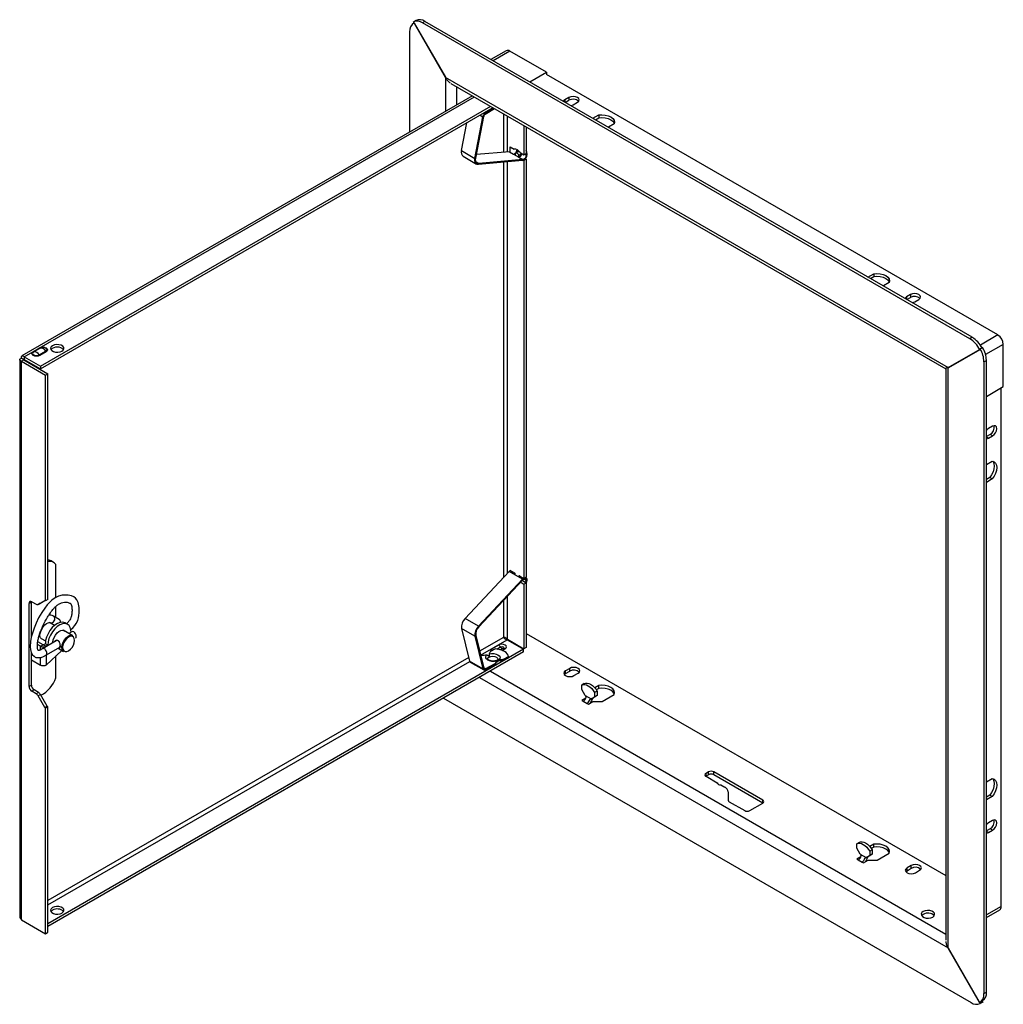
# Paper-space layout 'SHEET 2' of a CAD drawing. Units: inches. Extents: x 0.1 to 10.8, y 0.2 to 8.4.
# Drawn here: x 6.6 to 8.9, y 2.2 to 4.5 of the extents above; entities that cross this region are included whole.
import ezdxf

# ---------------------------------------------------------------- set-up
doc = ezdxf.new("R2010")
doc.units = ezdxf.units.IN
doc.header["$MEASUREMENT"] = 0

psp = doc.layouts.new('SHEET 2')

# ---------------------------------------------------------------- linework, layer by layer
at = {"color": 7, "linetype": 'Continuous', "lineweight": 25}
for p, q in [((7.5123, 4.4861), (7.5064, 4.4828)), ((7.5826, 4.3509), (7.5064, 4.4828)), ((7.534, 4.484), (7.5281, 4.4806)), ((8.8313, 3.7351), (7.534, 4.484)), ((7.4976, 4.4595), (7.4976, 4.2215)), ((7.508, 4.4801), (7.5066, 4.4793)), ((7.5086, 4.4802), (7.5828, 4.3517)), ((8.8254, 3.7317), (7.5281, 4.4806)), ((7.7265, 4.4146), (7.6903, 4.3937)), ((7.8223, 4.3636), (7.7355, 4.4137)), ((8.7747, 3.6627), (7.5826, 4.3509)), ((7.7824, 4.3406), (7.8223, 4.3636)), ((7.8223, 4.3636), (7.8223, 4.358)), ((8.8919, 3.7406), (7.8223, 4.358)), ((7.5956, 4.3372), (8.7685, 3.6601)), ((7.6469, 4.3076), (6.5786, 3.691)), ((7.8753, 4.3038), (7.8655, 4.2981)), ((7.8666, 4.292), (7.8753, 4.297)), ((7.8753, 4.3038), (7.8753, 4.297)), ((6.6228, 3.6667), (7.6899, 4.2828)), ((6.6228, 3.6604), (7.6954, 4.2796)), ((7.6769, 4.2664), (7.6966, 4.2789)), ((7.677, 4.2642), (7.6985, 4.2779)), ((7.8854, 4.2866), (7.8952, 4.2923)), ((7.6525, 4.1593), (7.6715, 4.2581)), ((7.6544, 4.1598), (7.6734, 4.2587)), ((7.6734, 4.2587), (7.6715, 4.2581)), ((7.6769, 4.2664), (7.677, 4.2642)), ((7.9319, 4.2543), (7.9457, 4.2622)), ((7.9378, 4.2509), (7.9457, 4.2554)), ((7.9457, 4.2622), (7.9457, 4.2554)), ((7.6207, 4.1776), (7.6334, 4.2438)), ((7.7685, 4.2374), (7.7685, 4.168)), ((7.774, 4.2343), (7.774, 4.1712)), ((7.9824, 4.241), (7.9687, 4.2331)), ((7.7362, 4.1867), (7.7452, 4.1815)), ((7.7362, 4.1754), (7.7362, 4.1867)), ((7.7417, 4.1817), (7.7417, 4.1835)), ((7.6207, 4.1776), (7.6525, 4.1593)), ((7.6244, 4.1642), (7.6563, 4.1458)), ((7.6525, 4.1593), (7.6544, 4.1598)), ((7.7342, 4.1749), (7.656, 4.1681)), ((7.766, 4.1566), (7.6615, 4.1475)), ((7.7342, 4.1749), (7.744, 4.1693)), ((7.744, 4.1693), (7.744, 4.1693)), ((7.744, 4.1693), (7.7562, 4.1622)), ((7.7479, 4.171), (7.7479, 4.1674)), ((7.7539, 4.1749), (7.7484, 4.1717)), ((7.7562, 4.1622), (7.7562, 4.1622)), ((7.7562, 4.1622), (7.766, 4.1566)), ((7.7565, 4.1668), (7.762, 4.17)), ((7.7567, 4.1659), (7.7622, 4.1691)), ((7.7567, 4.1623), (7.7567, 4.1659)), ((7.7567, 4.1623), (7.7567, 4.1623)), ((7.7595, 4.1732), (7.7685, 4.168)), ((7.7622, 4.1666), (7.7622, 4.1691)), ((7.7653, 4.154), (7.766, 4.1566)), ((7.7685, 4.168), (7.774, 4.1712)), ((7.774, 4.1576), (7.7685, 4.1544)), ((7.774, 4.1576), (7.7723, 4.1586)), ((7.7742, 4.1675), (7.7735, 4.1709)), ((7.7751, 4.1739), (7.774, 4.1779)), ((7.774, 4.1576), (7.774, 3.1665)), ((7.7742, 4.1675), (7.7762, 4.1687)), ((7.7762, 4.1687), (7.7751, 4.1739)), ((7.7653, 4.154), (7.6608, 4.1449)), ((7.6615, 4.1475), (7.6608, 4.1449)), ((7.7678, 4.1548), (7.7685, 4.1544)), ((7.7685, 4.1544), (7.7685, 3.1634)), ((8.5838, 3.878), (8.5975, 3.8859)), ((8.5896, 3.8746), (8.5975, 3.8791)), ((8.5975, 3.8859), (8.5975, 3.8791)), ((8.6343, 3.8647), (8.6205, 3.8568)), ((8.6848, 3.8365), (8.675, 3.8308)), ((8.6761, 3.8247), (8.6848, 3.8297)), ((8.6848, 3.8365), (8.6848, 3.8297)), ((8.6949, 3.8193), (8.7047, 3.825)), ((8.8313, 3.7351), (8.8254, 3.7317)), ((8.9047, 3.6182), (8.9047, 3.7184)), ((6.5839, 3.6892), (6.6228, 3.6667)), ((6.5839, 3.6892), (6.5839, 3.6828)), ((6.6054, 3.701), (6.6207, 3.7099)), ((6.6221, 3.7096), (6.6068, 3.7007)), ((6.6196, 3.6933), (6.6349, 3.7022)), ((6.6363, 3.7008), (6.621, 3.692)), ((8.7738, 3.6634), (8.85, 3.7073)), ((8.8489, 3.7055), (8.7747, 3.6627)), ((8.8558, 3.7107), (8.85, 3.7073)), ((6.5734, 3.6819), (6.5734, 2.3623)), ((6.5831, 3.6824), (6.5776, 3.6855)), ((6.5776, 3.6783), (6.5831, 3.6814)), ((6.5776, 3.6783), (6.6348, 3.6452)), ((6.5776, 2.3543), (6.5776, 3.6783)), ((6.5831, 3.6814), (6.6403, 3.6484)), ((6.5839, 3.6828), (6.6228, 3.6604)), ((6.6228, 3.6667), (6.6228, 3.6604)), ((8.8648, 3.6805), (8.859, 3.6771)), ((8.859, 2.1791), (8.859, 3.6771)), ((8.8648, 2.1824), (8.8648, 3.6805)), ((6.6348, 3.6452), (6.6403, 3.6484)), ((6.6348, 3.1105), (6.6348, 3.6452)), ((6.6403, 3.1136), (6.6403, 3.6484)), ((8.7685, 3.6601), (8.7685, 2.3056)), ((8.7738, 2.2868), (8.7738, 3.6634)), ((8.8648, 3.5951), (8.9047, 3.6182)), ((8.8999, 2.3858), (8.8999, 3.6154)), ((8.8736, 3.5047), (8.8648, 3.4996)), ((8.8794, 3.5243), (8.8696, 3.5186)), ((8.8794, 3.5013), (8.8736, 3.5047)), ((8.8696, 3.4956), (8.8794, 3.5013)), ((8.8648, 3.4336), (8.8786, 3.4416)), ((8.8727, 3.4025), (8.8648, 3.398)), ((8.8786, 3.3992), (8.8648, 3.3912)), ((8.8786, 3.3992), (8.8727, 3.4025)), ((6.6537, 3.2015), (6.6479, 3.2049)), ((6.6593, 3.1183), (6.6593, 3.1964)), ((7.7334, 3.1799), (7.6289, 3.0684)), ((7.7432, 3.1743), (7.7334, 3.1799)), ((7.7469, 3.1758), (7.7362, 3.182)), ((7.7362, 3.182), (7.7362, 3.182)), ((7.7653, 3.1616), (7.6608, 3.05)), ((7.766, 3.1599), (7.6615, 3.0484)), ((7.7432, 3.1743), (7.7432, 3.1743)), ((7.7555, 3.1672), (7.7432, 3.1743)), ((7.7479, 3.1715), (7.7479, 3.1741)), ((7.7653, 3.1616), (7.7555, 3.1672)), ((7.7555, 3.1672), (7.7555, 3.1672)), ((7.7567, 3.169), (7.7567, 3.1684)), ((7.7577, 3.1696), (7.7685, 3.1634)), ((7.7608, 3.1543), (7.7685, 3.1498)), ((7.7638, 3.1575), (7.765, 3.1582)), ((7.7643, 3.1581), (7.765, 3.1582)), ((7.765, 3.1582), (7.774, 3.153)), ((7.766, 3.1599), (7.7653, 3.1616)), ((7.774, 3.1665), (7.7685, 3.1634)), ((7.7685, 3.1498), (7.774, 3.153)), ((7.7739, 3.1646), (7.7722, 3.1655)), ((7.7729, 3.1536), (7.7731, 3.1544)), ((7.7731, 3.1544), (7.7742, 3.1584)), ((7.7751, 3.1556), (7.7731, 3.1544)), ((7.774, 3.1528), (7.7751, 3.1556)), ((7.774, 3.153), (7.774, 3.0001)), ((7.7762, 3.1595), (7.7742, 3.1584)), ((7.7751, 3.1556), (7.7762, 3.1595)), ((7.7685, 3.1498), (7.7685, 2.9969)), ((6.6011, 3.1074), (6.5956, 3.1042)), ((6.6011, 3.1074), (6.6012, 3.1085)), ((6.6011, 3.0257), (6.6011, 3.1074)), ((6.6023, 3.108), (6.6121, 3.1023)), ((6.6168, 3.1019), (6.633, 3.1112)), ((6.6223, 3.105), (6.6168, 3.1019)), ((6.6223, 3.105), (6.633, 3.1112)), ((6.6337, 3.1111), (6.6348, 3.1105)), ((6.6403, 3.1136), (6.6348, 3.1105)), ((6.5956, 2.9074), (6.5956, 3.1042)), ((6.6593, 3.0706), (6.6593, 3.0971)), ((6.6561, 3.0521), (6.644, 3.0591)), ((6.645, 3.0589), (6.6563, 3.0524)), ((6.6666, 3.0664), (6.6537, 3.0739)), ((6.687, 3.0547), (6.6812, 3.058)), ((7.6608, 3.05), (7.6289, 3.0684)), ((6.699, 3.0274), (6.6763, 3.0405)), ((6.6972, 3.037), (6.6897, 3.0327)), ((7.6525, 3.0262), (7.6207, 3.0446)), ((7.6207, 3.0446), (7.6397, 2.9676)), ((7.6608, 3.05), (7.6615, 3.0484)), ((6.6287, 3.006), (6.6163, 3.0132)), ((6.6243, 3.0212), (6.6347, 3.0152)), ((6.6595, 3.0153), (6.6277, 2.9969)), ((6.6593, 3.0152), (6.6593, 3.0156)), ((6.6626, 3.0171), (6.6597, 3.0154)), ((6.6664, 3.0141), (6.6648, 3.0155)), ((7.6544, 3.0278), (7.6525, 3.0262)), ((7.6525, 3.0262), (7.6715, 2.9492)), ((7.6544, 3.0278), (7.6734, 2.9509)), ((7.7288, 3.018), (7.7677, 2.9955)), ((7.7296, 3.0194), (7.7685, 2.9969)), ((7.774, 3.0333), (8.7685, 2.4592)), ((6.623, 3.0027), (6.6156, 3.007)), ((6.623, 3.0027), (6.6287, 3.006)), ((6.6342, 3.0084), (6.6301, 3.006)), ((6.6301, 3.006), (6.6359, 3.0027)), ((6.6399, 3.005), (6.6342, 3.0084)), ((6.6399, 3.005), (6.6359, 3.0027)), ((6.6359, 2.9577), (6.6732, 2.993)), ((6.6366, 2.9821), (6.6682, 3.0003)), ((7.7677, 2.9955), (6.6403, 2.3447)), ((7.7677, 2.9892), (6.6403, 2.3384)), ((6.6644, 2.9981), (6.6776, 2.9904)), ((7.6897, 2.9909), (7.7004, 2.9964)), ((7.7083, 3.0055), (7.693, 2.9967)), ((7.7677, 2.9892), (7.7677, 2.9955)), ((7.774, 3.0001), (7.7685, 2.9969)), ((6.6011, 2.9106), (6.6011, 2.9869)), ((6.6011, 2.9701), (6.623, 2.9575)), ((6.6593, 2.9278), (6.6593, 2.9798)), ((7.6715, 2.9492), (7.6397, 2.9676)), ((7.6412, 2.9653), (7.6731, 2.947)), ((7.6665, 2.9789), (7.6683, 2.9798)), ((7.6847, 2.9797), (7.686, 2.9802)), ((7.6861, 2.9826), (7.6859, 2.979)), ((7.7035, 2.9653), (7.7036, 2.9687)), ((7.7214, 2.9702), (7.7317, 2.9755)), ((7.7214, 2.9702), (7.7215, 2.9725)), ((7.7215, 2.9725), (7.7322, 2.978)), ((7.7322, 2.978), (7.7321, 2.9757)), ((7.6715, 2.9492), (7.6734, 2.9509)), ((7.6769, 2.9472), (7.7, 2.9591)), ((7.677, 2.9495), (7.6769, 2.9472)), ((7.677, 2.9495), (7.7001, 2.9615)), ((7.7, 2.9591), (7.7001, 2.9615)), ((7.877, 2.9502), (7.8672, 2.9446)), ((7.8672, 2.9378), (7.8672, 2.9446)), ((7.8672, 2.9378), (7.877, 2.9435)), ((7.877, 2.9435), (7.877, 2.9502)), ((7.8643, 2.9355), (7.8672, 2.9378)), ((7.8871, 2.9331), (7.8968, 2.9388)), ((6.6011, 2.9106), (6.5956, 2.9074)), ((6.6077, 2.8991), (6.6023, 2.896)), ((6.6122, 2.8902), (6.6023, 2.896)), ((6.6177, 2.8934), (6.6077, 2.8991)), ((7.9114, 2.914), (7.9055, 2.9106)), ((7.9055, 2.9), (7.9055, 2.9106)), ((7.9134, 2.8863), (7.9055, 2.9)), ((7.942, 2.8963), (7.9361, 2.8929)), ((7.9458, 2.9096), (7.9365, 2.9042)), ((7.9458, 2.9028), (7.94, 2.8995)), ((7.942, 2.8963), (7.942, 2.8857)), ((7.9458, 2.9028), (7.9458, 2.9096)), ((6.6177, 2.8934), (6.6122, 2.8902)), ((6.6224, 2.8884), (6.6169, 2.8853)), ((6.633, 2.8574), (6.6169, 2.8853)), ((6.6384, 2.8606), (6.6224, 2.8884)), ((7.5781, 2.8798), (8.8285, 2.1579)), ((7.915, 2.8795), (7.906, 2.8742)), ((7.906, 2.8742), (7.909, 2.8725)), ((7.909, 2.8725), (7.9093, 2.8726)), ((7.9093, 2.8726), (7.9185, 2.8673)), ((7.9134, 2.8863), (7.9282, 2.8777)), ((7.9134, 2.8863), (7.9159, 2.8821)), ((7.9213, 2.8654), (7.9322, 2.8717)), ((7.9307, 2.8781), (7.9251, 2.8768)), ((7.9251, 2.8768), (7.9282, 2.8777)), ((7.9361, 2.8823), (7.9282, 2.8777)), ((7.9341, 2.8811), (7.9282, 2.8777)), ((7.9307, 2.8781), (7.9341, 2.8811)), ((7.9322, 2.8717), (7.9537, 2.8717)), ((7.942, 2.8857), (7.9341, 2.8811)), ((7.9361, 2.8929), (7.9361, 2.8823)), ((7.942, 2.8857), (7.9361, 2.8823)), ((7.9537, 2.8717), (7.9825, 2.8884)), ((6.6384, 2.8606), (6.633, 2.8574)), ((6.6391, 2.8599), (6.6337, 2.8567)), ((6.6348, 2.856), (6.6337, 2.8567)), ((6.6403, 2.8592), (6.6348, 2.856)), ((6.6348, 2.3213), (6.6348, 2.856)), ((6.6403, 2.8592), (6.6391, 2.8599)), ((6.6403, 2.3245), (6.6403, 2.8592)), ((7.9185, 2.8673), (7.9182, 2.8672)), ((7.9182, 2.8672), (7.9213, 2.8654)), ((8.2001, 2.6946), (8.1998, 2.6944)), ((8.2062, 2.7049), (8.2001, 2.7013)), ((8.2001, 2.6946), (8.2001, 2.7013)), ((8.2062, 2.6981), (8.2001, 2.6946)), ((8.2001, 2.6943), (8.2265, 2.679)), ((8.2062, 2.6981), (8.2062, 2.7049)), ((8.3348, 2.6377), (8.2185, 2.7049)), ((8.2185, 2.6981), (8.2185, 2.7049)), ((8.3348, 2.631), (8.2185, 2.6981)), ((8.8648, 2.6809), (8.8786, 2.6889)), ((8.2349, 2.6742), (8.245, 2.6683)), ((8.2526, 2.6577), (8.2526, 2.6377)), ((8.3348, 2.631), (8.3348, 2.6377)), ((8.8727, 2.6498), (8.8648, 2.6453)), ((8.8786, 2.6464), (8.8648, 2.6385)), ((8.8786, 2.6464), (8.8727, 2.6498)), ((8.2552, 2.6342), (8.2919, 2.613)), ((8.3042, 2.613), (8.3348, 2.6307)), ((8.335, 2.6308), (8.3348, 2.631)), ((8.8736, 2.5699), (8.8648, 2.5649)), ((8.8794, 2.5895), (8.8696, 2.5838)), ((8.8794, 2.5665), (8.8736, 2.5699)), ((8.8696, 2.5609), (8.8794, 2.5665)), ((8.5632, 2.5377), (8.5574, 2.5343)), ((8.5574, 2.5237), (8.5574, 2.5343)), ((8.5653, 2.51), (8.5574, 2.5237)), ((8.5976, 2.5333), (8.5883, 2.5279)), ((8.5976, 2.5265), (8.5919, 2.5232)), ((8.5976, 2.5265), (8.5976, 2.5333)), ((8.5669, 2.5032), (8.5578, 2.4979)), ((8.5578, 2.4979), (8.5609, 2.4962)), ((8.5653, 2.51), (8.58, 2.5015)), ((8.5653, 2.51), (8.5678, 2.5058)), ((8.5825, 2.5018), (8.5769, 2.5005)), ((8.5769, 2.5005), (8.58, 2.5015)), ((8.588, 2.506), (8.58, 2.5015)), ((8.5859, 2.5048), (8.58, 2.5015)), ((8.5825, 2.5018), (8.5859, 2.5048)), ((8.5938, 2.5094), (8.5859, 2.5048)), ((8.5938, 2.52), (8.588, 2.5166)), ((8.588, 2.5166), (8.588, 2.506)), ((8.5938, 2.5094), (8.588, 2.506)), ((8.5938, 2.52), (8.5938, 2.5094)), ((8.6055, 2.4954), (8.6343, 2.5121)), ((8.5609, 2.4962), (8.5611, 2.4963)), ((8.5611, 2.4963), (8.5703, 2.491)), ((8.5703, 2.491), (8.5701, 2.4909)), ((8.5701, 2.4909), (8.5731, 2.4891)), ((8.5731, 2.4891), (8.5841, 2.4954)), ((8.5841, 2.4954), (8.6055, 2.4954)), ((8.6865, 2.4829), (8.6767, 2.4773)), ((8.6767, 2.4705), (8.6767, 2.4773)), ((8.6767, 2.4705), (8.6865, 2.4762)), ((8.6865, 2.4762), (8.6865, 2.4829)), ((8.6738, 2.4682), (8.6767, 2.4705)), ((8.6965, 2.4658), (8.7063, 2.4715)), ((8.8648, 2.3594), (8.8962, 2.3775)), ((6.5776, 2.3543), (6.6348, 2.3213)), ((6.6348, 2.3213), (6.6403, 2.3245)), ((8.774, 2.2877), (8.8502, 2.1558)), ((8.848, 2.1583), (8.7738, 2.2868)), ((8.8648, 2.1824), (8.859, 2.1791)), ((8.85, 2.1592), (8.8558, 2.1626)), ((8.856, 2.1592), (8.8502, 2.1558)), ((8.8545, 2.1618), (8.856, 2.1592))]:
    psp.add_line(p, q, dxfattribs=at)
at = {"color": 8, "linetype": 'Continuous', "lineweight": 25}
for p, q in [((7.7355, 4.4137), (7.6956, 4.3907)), ((7.5828, 4.3517), (7.5828, 4.2706)), ((7.6084, 4.3298), (7.6084, 4.2854)), ((6.5839, 3.6892), (7.651, 4.3052)), ((7.8655, 4.2981), (7.8655, 4.2926)), ((7.6648, 4.262), (7.6715, 4.2581)), ((7.6747, 4.2677), (7.6769, 4.2664)), ((7.7204, 4.2652), (7.7204, 4.1737)), ((7.7296, 4.1745), (7.7296, 4.2599)), ((7.744, 4.1693), (7.744, 4.1693)), ((7.7476, 4.1672), (7.7479, 4.1674)), ((7.7567, 4.1623), (7.7605, 4.1645)), ((7.771, 4.1694), (7.7742, 4.1675)), ((7.7751, 4.1739), (7.774, 4.1732)), ((7.655, 4.1512), (7.6615, 4.1475)), ((7.7204, 4.1501), (7.7204, 3.166)), ((7.7296, 3.1758), (7.7296, 4.1509)), ((8.675, 3.8308), (8.675, 3.8253)), ((8.8919, 3.7406), (8.8503, 3.7165)), ((8.9047, 3.7184), (8.8628, 3.6942)), ((6.5831, 3.6824), (6.5839, 3.6828)), ((6.5831, 3.6814), (6.5831, 3.6824)), ((8.8696, 3.4956), (8.8648, 3.4984)), ((7.7433, 3.1742), (7.7432, 3.1743)), ((7.7479, 3.1736), (7.7463, 3.1745)), ((7.7567, 3.169), (7.7577, 3.1696)), ((7.7742, 3.1584), (7.7683, 3.1618)), ((7.7204, 3.1112), (7.7204, 3.0238)), ((7.7296, 3.0194), (7.7296, 3.121)), ((7.7204, 3.0238), (7.6635, 2.9909)), ((7.6658, 2.9816), (7.7288, 3.018)), ((6.623, 2.9942), (6.623, 3.0027)), ((6.6359, 3.0027), (6.6359, 3.0017)), ((7.704, 2.996), (7.7129, 3.0011)), ((7.7193, 2.9975), (7.7133, 2.994)), ((7.7172, 2.9927), (7.7239, 2.9965)), ((6.623, 2.9575), (6.623, 2.9763)), ((6.6359, 2.9817), (6.6359, 2.9577)), ((7.6376, 2.976), (6.6403, 2.4002)), ((6.6403, 2.3896), (7.64, 2.9667)), ((7.7084, 2.9683), (7.7069, 2.9669)), ((7.677, 2.9495), (7.6732, 2.9517)), ((7.6889, 2.9437), (8.7685, 2.3204)), ((7.6632, 2.9289), (8.774, 2.2877)), ((7.9185, 2.867), (7.9185, 2.8673)), ((8.8696, 2.5609), (8.8648, 2.5636)), ((8.5703, 2.4907), (8.5703, 2.491)), ((8.8999, 2.3858), (8.8648, 2.3656))]:
    psp.add_line(p, q, dxfattribs=at)
at = {"color": 7, "linetype": 'Continuous', "lineweight": 25, "flags": 128}
for points in [[(7.8655, 4.2981), (7.8625, 4.2955), (7.862, 4.2946)], [(7.8952, 4.2923), (7.8983, 4.2949), (7.8993, 4.298), (7.8983, 4.3011), (7.8952, 4.3038), (7.8906, 4.3055), (7.8853, 4.3061), (7.8799, 4.3055), (7.8753, 4.3038)], [(7.8794, 4.2846), (7.8809, 4.2849), (7.8854, 4.2866)], [(7.9457, 4.2622), (7.9534, 4.2627), (7.9612, 4.2621), (7.9683, 4.2604), (7.9745, 4.2576), (7.9793, 4.2541), (7.9823, 4.2499), (7.9834, 4.2455), (7.9824, 4.241)], [(7.9457, 4.2554), (7.9534, 4.256), (7.9612, 4.2554), (7.9683, 4.2536), (7.9745, 4.2509), (7.9793, 4.2473), (7.9823, 4.2432), (7.9828, 4.2419)], [(7.742, 4.1833), (7.7417, 4.1823), (7.7417, 4.1822)], [(7.6608, 4.1449), (7.6585, 4.145), (7.6566, 4.1457), (7.6549, 4.1469), (7.6536, 4.1486), (7.6527, 4.1507), (7.6522, 4.1533), (7.6521, 4.1562), (7.6525, 4.1593)], [(7.6615, 4.1475), (7.6596, 4.1475), (7.6579, 4.1481), (7.6565, 4.1491), (7.6553, 4.1506), (7.6546, 4.1525), (7.6541, 4.1547), (7.6541, 4.1571), (7.6544, 4.1598)], [(7.736, 4.1755), (7.7356, 4.1753), (7.7342, 4.1749)], [(7.7479, 4.1689), (7.7469, 4.1682), (7.7464, 4.1679)], [(7.7479, 4.1674), (7.7479, 4.1672), (7.7479, 4.167)], [(7.7565, 4.1668), (7.7556, 4.1682), (7.7546, 4.1695), (7.7535, 4.1705), (7.7523, 4.1713), (7.7512, 4.1719), (7.7501, 4.1721), (7.749, 4.172), (7.7482, 4.1716)], [(8.5975, 3.8859), (8.6053, 3.8864), (8.613, 3.8858), (8.6202, 3.8841), (8.6264, 3.8813), (8.6311, 3.8778), (8.6341, 3.8736), (8.6352, 3.8692), (8.6343, 3.8647)], [(8.5975, 3.8791), (8.6053, 3.8797), (8.613, 3.8791), (8.6202, 3.8773), (8.6264, 3.8746), (8.6311, 3.871), (8.6341, 3.8669), (8.6346, 3.8656)], [(8.675, 3.8308), (8.672, 3.8282), (8.6715, 3.8273)], [(8.7047, 3.825), (8.7077, 3.8276), (8.7088, 3.8307), (8.7077, 3.8338), (8.7047, 3.8365), (8.7001, 3.8382), (8.6948, 3.8388), (8.6894, 3.8382), (8.6848, 3.8365)], [(8.6889, 3.8173), (8.6903, 3.8176), (8.6949, 3.8193)], [(6.6207, 3.7099), (6.6243, 3.7112), (6.6285, 3.7117), (6.6327, 3.7112), (6.6363, 3.7099), (6.6387, 3.7078), (6.6396, 3.7053), (6.6387, 3.7029), (6.6363, 3.7008)], [(6.6512, 3.7152), (6.648, 3.7126), (6.6466, 3.7095), (6.6471, 3.7064), (6.6494, 3.7035), (6.6533, 3.7012), (6.6583, 3.6999), (6.6638, 3.6996), (6.6691, 3.7005), (6.6736, 3.7023), (6.6768, 3.7049), (6.6782, 3.708), (6.6777, 3.7111), (6.6754, 3.714), (6.6715, 3.7162), (6.6665, 3.7176), (6.661, 3.7179), (6.6557, 3.717), (6.6512, 3.7152)], [(6.621, 3.692), (6.6174, 3.6906), (6.6132, 3.6901), (6.609, 3.6906), (6.6054, 3.692), (6.603, 3.6941), (6.6022, 3.6965), (6.603, 3.6989), (6.6054, 3.701)], [(6.6068, 3.7007), (6.6048, 3.699), (6.6041, 3.697), (6.6048, 3.695), (6.6068, 3.6933), (6.6097, 3.6922), (6.6132, 3.6918), (6.6167, 3.6922), (6.6196, 3.6933)], [(6.6263, 3.7109), (6.625, 3.7107), (6.6221, 3.7096)], [(8.8794, 3.5013), (8.8832, 3.5044), (8.8864, 3.5087), (8.8886, 3.5137), (8.8894, 3.5185), (8.8886, 3.5225), (8.8864, 3.525), (8.8832, 3.5256), (8.8794, 3.5243)], [(8.8696, 3.5186), (8.8658, 3.5155), (8.8648, 3.5144)], [(8.8648, 3.4943), (8.8658, 3.4943), (8.8696, 3.4956)], [(8.8796, 3.4414), (8.8804, 3.4404), (8.8825, 3.4357), (8.8832, 3.4298), (8.8825, 3.4231), (8.8804, 3.416), (8.8771, 3.409), (8.8727, 3.4025)], [(8.8786, 3.4416), (8.8829, 3.4401), (8.8863, 3.437), (8.8883, 3.4323), (8.8891, 3.4264), (8.8883, 3.4197), (8.8863, 3.4126), (8.8829, 3.4056), (8.8786, 3.3992)], [(6.6479, 3.2049), (6.6433, 3.2067), (6.6403, 3.2072)], [(7.736, 3.1821), (7.7353, 3.1816), (7.7334, 3.1799)], [(7.7432, 3.1743), (7.7451, 3.1759), (7.7458, 3.1765)], [(7.7581, 3.1694), (7.7573, 3.1689), (7.7555, 3.1672)], [(7.7678, 3.1638), (7.7671, 3.1632), (7.7653, 3.1616)], [(7.7742, 3.1584), (7.774, 3.1599), (7.7735, 3.1612), (7.7727, 3.1621), (7.7716, 3.1625), (7.7703, 3.1625), (7.7689, 3.1621), (7.7674, 3.1612), (7.766, 3.1599)], [(7.7762, 3.1595), (7.7759, 3.1616), (7.7752, 3.1633), (7.7741, 3.1644), (7.7727, 3.165), (7.7715, 3.1651)], [(6.6941, 3.0419), (6.6998, 3.0469), (6.7039, 3.0516), (6.7071, 3.0563), (6.7109, 3.064), (6.7128, 3.0701), (6.7139, 3.0753), (6.7145, 3.0818), (6.7144, 3.0943), (6.7119, 3.1065), (6.7085, 3.1131), (6.7057, 3.1163), (6.7016, 3.1195), (6.6961, 3.1222), (6.6886, 3.1241), (6.674, 3.1237), (6.6654, 3.1213), (6.6571, 3.1172), (6.6497, 3.1119), (6.6439, 3.1063), (6.6389, 3.1008), (6.6329, 3.0933), (6.6257, 3.0827), (6.6183, 3.0697), (6.6123, 3.0572), (6.6075, 3.0457), (6.6007, 3.0242), (6.5988, 3.0138), (6.5981, 3.0017), (6.5988, 2.9947), (6.6008, 2.9875), (6.6039, 2.9822), (6.6073, 2.9789), (6.6101, 2.9772), (6.612, 2.9764), (6.615, 2.9757), (6.6242, 2.9764), (6.6302, 2.9786), (6.6367, 2.9821), (6.6367, 2.9821)], [(6.6243, 3.0212), (6.6239, 3.0212), (6.6232, 3.0215), (6.6225, 3.0224), (6.6218, 3.0244), (6.6214, 3.028), (6.6219, 3.0326), (6.6234, 3.0379), (6.6259, 3.0434), (6.6292, 3.0486), (6.633, 3.0531), (6.6369, 3.0564), (6.6405, 3.0584), (6.6431, 3.0591), (6.6445, 3.0591), (6.645, 3.0589), (6.645, 3.0589)], [(6.6812, 3.058), (6.6804, 3.0584), (6.6753, 3.0598), (6.6694, 3.0593), (6.6631, 3.0569), (6.6568, 3.0527), (6.6507, 3.047), (6.6452, 3.0402), (6.6406, 3.0324), (6.6371, 3.0243), (6.6349, 3.0161), (6.6342, 3.0084)], [(6.695, 3.0358), (6.6948, 3.0408), (6.6933, 3.047), (6.6903, 3.0519), (6.6862, 3.0551), (6.6811, 3.0564), (6.6752, 3.0559), (6.6689, 3.0535), (6.6626, 3.0494), (6.6565, 3.0437), (6.651, 3.0368), (6.6463, 3.0291), (6.6428, 3.0209), (6.6407, 3.0128), (6.6399, 3.005), (6.6399, 3.005)], [(6.6522, 3.0111), (6.6522, 3.0121), (6.6529, 3.0177), (6.6548, 3.0236), (6.6579, 3.0292), (6.6619, 3.0342), (6.6663, 3.0379), (6.6709, 3.0401), (6.6751, 3.0406), (6.6787, 3.0394), (6.68, 3.0383)], [(6.7058, 3.0221), (6.7058, 3.0221), (6.7072, 3.0236), (6.7076, 3.026), (6.7072, 3.029), (6.7058, 3.0321), (6.7039, 3.0347), (6.7015, 3.0366), (6.6992, 3.0374), (6.6972, 3.037)], [(6.6776, 2.9904), (6.6761, 2.9916), (6.6739, 2.9953), (6.6732, 3.0002), (6.6739, 3.006), (6.6761, 3.0121), (6.6794, 3.0179), (6.6836, 3.0228), (6.6883, 3.0263)], [(6.6893, 3.0246), (6.6849, 3.0213), (6.681, 3.0167), (6.6779, 3.0113), (6.6759, 3.0056), (6.6752, 3.0002), (6.6759, 2.9956), (6.6779, 2.9922), (6.681, 2.9904), (6.6849, 2.9903), (6.6893, 2.9921), (6.6936, 2.9954), (6.6976, 3), (6.7007, 3.0054), (6.7027, 3.0111), (6.7034, 3.0165), (6.7027, 3.0211), (6.7007, 3.0245), (6.6976, 3.0263), (6.6936, 3.0264), (6.6893, 3.0246)], [(7.7322, 2.978), (7.7312, 2.9814), (7.7291, 2.9846), (7.7261, 2.9876), (7.7221, 2.9903), (7.7174, 2.9925), (7.7121, 2.9944), (7.7064, 2.9957), (7.7004, 2.9964)], [(7.7239, 2.9965), (7.7263, 2.9986), (7.7271, 3.001), (7.7263, 3.0035), (7.7239, 3.0055), (7.7203, 3.0069), (7.7161, 3.0074), (7.7118, 3.0069), (7.7083, 3.0055)], [(7.7129, 3.0011), (7.7143, 3.0017), (7.7161, 3.0019), (7.7178, 3.0017), (7.7193, 3.0011), (7.7202, 3.0003), (7.7206, 2.9993), (7.7202, 2.9983), (7.7193, 2.9975)], [(7.7035, 2.9678), (7.6983, 2.9669), (7.6927, 2.9669), (7.6873, 2.968), (7.6828, 2.9699), (7.6795, 2.9725), (7.6779, 2.9755), (7.6781, 2.9785), (7.6801, 2.9813)], [(7.6863, 2.9845), (7.6915, 2.9855), (7.6971, 2.9854), (7.7024, 2.9843), (7.707, 2.9824), (7.7102, 2.9798), (7.7119, 2.9769), (7.7117, 2.9738), (7.7097, 2.971)], [(7.7091, 2.9686), (7.7061, 2.9662), (7.7032, 2.9649)], [(7.8672, 2.9446), (7.8641, 2.942), (7.8631, 2.9388), (7.8641, 2.9357), (7.8672, 2.9331), (7.8717, 2.9313), (7.8771, 2.9307), (7.8825, 2.9313), (7.8871, 2.9331)], [(7.8968, 2.9388), (7.8999, 2.9414), (7.901, 2.9445), (7.8999, 2.9476), (7.8968, 2.9502), (7.8923, 2.952), (7.8869, 2.9526), (7.8815, 2.952), (7.877, 2.9502)], [(7.9055, 2.9106), (7.9088, 2.9119), (7.9125, 2.9121), (7.9166, 2.9112), (7.9208, 2.9092), (7.9251, 2.9063), (7.9291, 2.9025), (7.9329, 2.898), (7.9361, 2.8929)], [(7.9114, 2.914), (7.9146, 2.9153), (7.9184, 2.9155), (7.9224, 2.9146), (7.9267, 2.9126), (7.9309, 2.9097), (7.935, 2.9059), (7.9387, 2.9014), (7.942, 2.8963)], [(7.9825, 2.8884), (7.9834, 2.8928), (7.9823, 2.8973), (7.9793, 2.9014), (7.9746, 2.905), (7.9684, 2.9078), (7.9612, 2.9095), (7.9535, 2.9101), (7.9458, 2.9096)], [(7.9829, 2.8893), (7.9823, 2.8905), (7.9793, 2.8947), (7.9746, 2.8982), (7.9684, 2.901), (7.9612, 2.9027), (7.9535, 2.9034), (7.9458, 2.9028)], [(8.8796, 2.6887), (8.8804, 2.6877), (8.8825, 2.683), (8.8832, 2.6771), (8.8825, 2.6703), (8.8804, 2.6632), (8.8771, 2.6563), (8.8727, 2.6498)], [(8.8786, 2.6889), (8.8829, 2.6874), (8.8863, 2.6843), (8.8883, 2.6796), (8.8891, 2.6737), (8.8883, 2.667), (8.8863, 2.6599), (8.8829, 2.6529), (8.8786, 2.6464)], [(8.8696, 2.5838), (8.8658, 2.5808), (8.8648, 2.5796)], [(8.8794, 2.5665), (8.8832, 2.5696), (8.8864, 2.5739), (8.8886, 2.5789), (8.8894, 2.5837), (8.8886, 2.5877), (8.8864, 2.5902), (8.8832, 2.5908), (8.8794, 2.5895)], [(8.8648, 2.5595), (8.8658, 2.5596), (8.8696, 2.5609)], [(8.5574, 2.5343), (8.5606, 2.5356), (8.5644, 2.5358), (8.5684, 2.5349), (8.5727, 2.5329), (8.5769, 2.53), (8.581, 2.5262), (8.5847, 2.5217), (8.588, 2.5166)], [(8.5632, 2.5377), (8.5665, 2.539), (8.5702, 2.5392), (8.5743, 2.5383), (8.5785, 2.5363), (8.5828, 2.5334), (8.5868, 2.5296), (8.5906, 2.5251), (8.5938, 2.52)], [(8.6343, 2.5121), (8.6353, 2.5165), (8.6342, 2.521), (8.6312, 2.5251), (8.6264, 2.5287), (8.6202, 2.5315), (8.6131, 2.5332), (8.6053, 2.5338), (8.5976, 2.5333)], [(8.6347, 2.513), (8.6342, 2.5142), (8.6312, 2.5184), (8.6264, 2.522), (8.6202, 2.5247), (8.6131, 2.5264), (8.6053, 2.5271), (8.5976, 2.5265)], [(8.6767, 2.4773), (8.6736, 2.4746), (8.6725, 2.4715), (8.6736, 2.4684), (8.6767, 2.4658), (8.6812, 2.464), (8.6866, 2.4634), (8.692, 2.464), (8.6965, 2.4658)], [(8.7063, 2.4715), (8.7094, 2.4741), (8.7105, 2.4772), (8.7094, 2.4803), (8.7063, 2.4829), (8.7018, 2.4847), (8.6964, 2.4853), (8.691, 2.4847), (8.6865, 2.4829)], [(6.6512, 2.3831), (6.648, 2.3805), (6.6466, 2.3774), (6.6471, 2.3742), (6.6494, 2.3714), (6.6533, 2.3691), (6.6583, 2.3678), (6.6638, 2.3675), (6.6691, 2.3683), (6.6736, 2.3701), (6.6768, 2.3727), (6.6782, 2.3758), (6.6777, 2.379), (6.6754, 2.3819), (6.6715, 2.3841), (6.6665, 2.3855), (6.661, 2.3857), (6.6557, 2.3849), (6.6512, 2.3831)], [(6.6512, 2.3768), (6.648, 2.3741), (6.6475, 2.3734)], [(8.715, 2.3737), (8.7118, 2.3711), (8.7104, 2.368), (8.7109, 2.3649), (8.7132, 2.362), (8.7171, 2.3597), (8.7221, 2.3584), (8.7276, 2.3581), (8.7329, 2.3589), (8.7374, 2.3608), (8.7406, 2.3634), (8.742, 2.3664), (8.7415, 2.3696), (8.7392, 2.3725), (8.7353, 2.3747), (8.7303, 2.3761), (8.7248, 2.3764), (8.7195, 2.3755), (8.715, 2.3737)], [(8.715, 2.367), (8.7118, 2.3643), (8.7115, 2.3639)]]:
    psp.add_lwpolyline(points, dxfattribs=at)
at = {"color": 8, "linetype": 'Continuous', "lineweight": 25, "flags": 128}
for points in [[(6.6349, 3.7022), (6.6369, 3.7039), (6.6376, 3.7059), (6.6369, 3.7079), (6.6349, 3.7096), (6.632, 3.7107), (6.6308, 3.7109)], [(7.693, 2.9967), (7.6906, 2.9946), (7.6897, 2.9922), (7.6899, 2.991)], [(7.6824, 2.9727), (7.6833, 2.975), (7.686, 2.9771)], [(7.686, 2.9771), (7.69, 2.9785), (7.6947, 2.9788), (7.6994, 2.9782), (7.7034, 2.9766), (7.706, 2.9743), (7.707, 2.9717), (7.707, 2.9716)]]:
    psp.add_lwpolyline(points, dxfattribs=at)
at = {"color": 7, "linetype": 'Continuous', "lineweight": 25}
for centre, radius, start, end in [((7.5154, 4.4629), 0.0218, 54.3818, 114.314), ((7.5213, 4.4663), 0.0218, 54.3818, 114.314), ((7.5182, 4.4619), 0.0207, 117.6554, 186.8753), ((7.7302, 4.4063), 0.00911, 54.3824, 114.3071), ((7.8851, 4.2803), 0.0193, 47.814, 120.3402), ((7.6844, 4.2556), 0.0132, 124.8666, 168.7692), ((7.682, 4.257), 0.00879, 124.8666, 168.7692), ((7.7451, 4.1649), 0.0166, 30.127, 89.8784), ((7.7391, 4.181), 0.0131, 315.1694, 355.5903), ((7.7366, 4.1826), 0.0176, 329.9396, 347.7402), ((7.6323, 4.1736), 0.0122, 160.939, 230.2245), ((7.7429, 4.1764), 0.00716, 278.9766, 315.3642), ((7.7486, 4.171), 0.000723, 130.554, 184.8567), ((7.7555, 4.1701), 0.0051, 40.2954, 108.4252), ((7.753, 4.1731), 0.0114, 286.7691, 347.1477), ((7.7548, 4.1658), 0.00196, 1.7872, 29.3147), ((7.7506, 4.1639), 0.0129, 27.9113, 45.6426), ((7.7603, 4.169), 0.00196, 1.7872, 29.3147), ((7.7608, 4.1687), 0.0153, 286.7889, 359.8113), ((7.7627, 4.1676), 0.0115, 286.7889, 359.8113), ((8.6946, 3.813), 0.0193, 47.814, 120.3402), ((8.7973, 3.681), 0.0639, 26.7872, 57.8171), ((8.8769, 3.7171), 0.0278, 2.6055, 57.3945), ((6.6624, 3.6915), 0.0205, 43.3254, 136.6746), ((8.7913, 3.6775), 0.0641, 25.9771, 57.7905), ((6.6064, 3.7026), 0.00187, 236.4634, 280.8362), ((6.6073, 3.6869), 0.0139, 27.7062, 92.2992), ((6.6234, 3.6959), 0.00453, 214.1638, 238.5426), ((6.6217, 3.7114), 0.00187, 236.4634, 280.8362), ((6.6227, 3.6957), 0.0139, 27.7062, 92.2992), ((6.6285, 3.6957), 0.0154, 81.5949, 98.4051), ((6.6387, 3.7047), 0.00453, 214.1638, 238.5426), ((8.7965, 3.675), 0.0625, 1.9565, 31.1437), ((8.8023, 3.6784), 0.0625, 1.9565, 31.1437), ((8.8637, 3.5216), 0.0196, 300.3148, 11.5392), ((6.644, 3.1848), 0.0192, 37.1249, 101.1948), ((7.7503, 3.1675), 0.00808, 108.9418, 132.985), ((7.7458, 3.174), 0.00213, 2.6055, 57.3945), ((7.7573, 3.1691), 0.000605, 50.7967, 189.214), ((6.5997, 3.1049), 0.00408, 50.7967, 189.214), ((6.6333, 3.1106), 0.000697, 54.3818, 114.314), ((6.6148, 3.1062), 0.00474, 234.3818, 294.314), ((6.6628, 3.0605), 0.00708, 350.7768, 56.781), ((7.649, 3.0481), 0.0285, 134.7386, 187.1295), ((7.6808, 3.0297), 0.0285, 134.7386, 187.1295), ((7.6788, 3.0309), 0.0246, 134.7386, 187.1295), ((6.6945, 3.018), 0.0104, 64.5096, 126.8008), ((6.6294, 3.0152), 0.0141, 242.6097, 297.3903), ((6.6294, 3.0074), 0.00149, 242.6097, 297.3903), ((7.6989, 2.9819), 0.0129, 135.6867, 168.058), ((7.7004, 2.9927), 0.0151, 34.1638, 58.5426), ((7.719, 3.0043), 0.00689, 207.7062, 272.2992), ((7.7204, 2.9913), 0.00624, 56.4634, 100.8362), ((7.643, 2.9682), 0.00341, 190.6291, 238.058), ((7.6813, 2.9243), 0.0571, 91.2683, 103.2253), ((7.6963, 2.9786), 0.0104, 177.1877, 187.8813), ((7.6907, 2.9682), 0.0129, 315.6867, 348.058), ((7.6908, 2.9705), 0.0129, 315.6867, 348.058), ((7.7079, 3.0303), 0.0634, 265.9019, 269.1139), ((7.6989, 2.9782), 0.0138, 289.2102, 305.4468), ((7.7083, 3.0258), 0.0571, 271.2683, 283.2253), ((7.7084, 3.0281), 0.0571, 271.2683, 283.2253), ((7.6749, 2.9499), 0.00342, 192.0688, 306.8567), ((7.6756, 2.9513), 0.00228, 192.0688, 306.8567), ((7.8867, 2.9268), 0.0193, 47.814, 120.3402), ((6.589, 2.9528), 0.0746, 297.4664, 340.4094), ((6.61, 2.9081), 0.0144, 182.6055, 237.3945), ((6.6155, 2.9112), 0.0144, 182.6055, 237.3945), ((6.605, 2.8787), 0.0136, 28.8556, 58.0453), ((6.6105, 2.8819), 0.0136, 28.8556, 58.0453), ((7.9009, 2.8855), 0.0154, 302.9251, 347.2249), ((7.9101, 2.8802), 0.0154, 302.9251, 347.2249), ((7.9017, 2.885), 0.0298, 326.0485, 346.5268), ((6.6347, 2.8584), 0.002, 208.8556, 238.0453), ((6.6402, 2.8615), 0.002, 208.8556, 238.0453), ((8.2014, 2.6978), 0.00378, 110.7834, 249.2166), ((8.2123, 2.6931), 0.0133, 62.6097, 117.3903), ((8.2123, 2.6863), 0.0133, 62.6097, 117.3903), ((8.2341, 2.6825), 0.00835, 204.2123, 275.7931), ((8.2397, 2.6564), 0.0131, 5.6948, 65.6253), ((8.257, 2.6382), 0.00435, 185.6948, 245.6253), ((8.3334, 2.6342), 0.00378, 290.7834, 69.2166), ((8.298, 2.6248), 0.0133, 242.6097, 297.3903), ((8.8637, 2.5868), 0.0196, 300.3148, 11.5392), ((8.5527, 2.5092), 0.0154, 302.9251, 347.2249), ((8.5619, 2.5039), 0.0154, 302.9251, 347.2249), ((8.5536, 2.5087), 0.0298, 326.0485, 346.5268), ((8.6962, 2.4595), 0.0193, 47.814, 120.3402), ((8.8913, 2.3847), 0.00869, 304.0564, 7.2558), ((6.6622, 2.3588), 0.0211, 44.1811, 121.3733), ((8.726, 2.3488), 0.0212, 45.2285, 121.1819), ((8.8384, 2.1766), 0.0207, 297.6554, 6.8753), ((8.8435, 2.1801), 0.0214, 305.0916, 6.2206), ((8.8412, 2.1756), 0.0218, 234.3818, 294.314)]:
    psp.add_arc(centre, radius, start, end, dxfattribs=at)
at = {"color": 8, "linetype": 'Continuous', "lineweight": 25}
for centre, radius, start, end in [((6.6482, 3.0662), 0.00799, 246.3982, 335.1807), ((6.6493, 3.0675), 0.00772, 322.8364, 55.6527), ((7.6859, 2.9849), 0.0138, 42.4764, 59.1657)]:
    psp.add_arc(centre, radius, start, end, dxfattribs=at)
at = {"color": 7, "linetype": 'Continuous', "lineweight": 25}
psp.add_ellipse((6.6321, 2.9895), major_axis=(-0.00451, 0.00739), ratio=0.564308, start_param=3.153512, end_param=6.29539, dxfattribs=at)
for points, knots in [([(7.5826, 4.3509), (7.584, 4.3484), (7.587, 4.3434), (7.5911, 4.3393), (7.5937, 4.3383), (7.5937, 4.3383)], [0, 0, 0, 0, 0.4999489, 0.9998979, 1, 1, 1, 1]), ([(6.5776, 3.6855), (6.5774, 3.6866), (6.5771, 3.6889), (6.5781, 3.6909), (6.5799, 3.6915), (6.5821, 3.6907), (6.5834, 3.6896), (6.5839, 3.6892)], [0, 0, 0, 0, 0.220754, 0.441525, 0.662295, 0.883065, 1, 1, 1, 1]), ([(6.5831, 3.6824), (6.5828, 3.6828), (6.5823, 3.6837), (6.5824, 3.6844), (6.5829, 3.6842), (6.5835, 3.6835), (6.5838, 3.6829), (6.5839, 3.6828)], [0, 0, 0, 0, 0.242698, 0.485396, 0.728002, 0.970607, 1, 1, 1, 1]), ([(6.6276, 2.9969), (6.6261, 2.9959), (6.6235, 2.9944), (6.6206, 2.9931), (6.6188, 2.9927), (6.6177, 2.9927), (6.6174, 2.9929), (6.6172, 2.9932), (6.6162, 2.9952), (6.6154, 2.9994), (6.6153, 3.0067), (6.6165, 3.0161), (6.6188, 3.0261), (6.6222, 3.0362), (6.6268, 3.0473), (6.632, 3.0588), (6.6377, 3.0693), (6.6423, 3.0766), (6.6464, 3.0825), (6.6509, 3.0883), (6.6569, 3.095), (6.6621, 3.1001), (6.6695, 3.1047), (6.6765, 3.1067), (6.683, 3.1075), (6.6881, 3.1068), (6.6916, 3.1054), (6.6934, 3.1041), (6.6947, 3.1028), (6.6967, 3.0992), (6.6973, 3.0932), (6.6975, 3.0861), (6.697, 3.0793), (6.6962, 3.0748), (6.695, 3.0705), (6.6931, 3.0662), (6.6906, 3.0625), (6.6879, 3.0592), (6.6859, 3.0575), (6.6848, 3.0567)], [0, 0, 0, 0, 0.0223912, 0.0387965, 0.050523, 0.0584887, 0.070335, 0.0823619, 0.0943864, 0.107624, 0.1366496, 0.1671178, 0.1979551, 0.2298208, 0.2636065, 0.3092795, 0.3479732, 0.3788893, 0.3989251, 0.4253426, 0.4588811, 0.4986792, 0.5426258, 0.5856127, 0.642868, 0.6899958, 0.7254799, 0.7517721, 0.7686218, 0.7973618, 0.8402073, 0.8875785, 0.9112972, 0.928562, 0.9449768, 0.9630637, 0.9738414, 0.9864405, 1, 1, 1, 1]), ([(6.6537, 3.0739), (6.6525, 3.0745), (6.6496, 3.0759), (6.6456, 3.0767), (6.6429, 3.0763), (6.6422, 3.0762)], [0, 0, 0, 0, 0.339669, 0.811753, 1, 1, 1, 1]), ([(6.6552, 3.0128), (6.6552, 3.0128), (6.6553, 3.0137), (6.6564, 3.0152), (6.6584, 3.0169), (6.661, 3.0176), (6.6629, 3.0172), (6.6638, 3.0168), (6.664, 3.0167), (6.664, 3.0167)], [0, 0, 0, 0, 0.007233, 0.235895, 0.477462, 0.736275, 0.940262, 0.986092, 1, 1, 1, 1]), ([(6.6648, 3.0155), (6.6648, 3.0155), (6.6641, 3.0159), (6.6632, 3.0161), (6.6616, 3.0161), (6.6605, 3.016), (6.6597, 3.0153), (6.6596, 3.0152)], [0, 0, 0, 0, 0.024327, 0.44181, 0.459543, 0.906848, 1, 1, 1, 1]), ([(6.664, 3.0167), (6.6646, 3.0162), (6.666, 3.0152), (6.6674, 3.0126), (6.6684, 3.0093), (6.6689, 3.0057), (6.6691, 3.0024), (6.6689, 3), (6.6684, 2.9985), (6.6675, 2.9978), (6.6664, 2.9979), (6.6653, 2.9984), (6.6651, 2.9986)], [0, 0, 0, 0, 0.091162, 0.187498, 0.297417, 0.418701, 0.534291, 0.638889, 0.742293, 0.853076, 0.969819, 1, 1, 1, 1]), ([(7.7204, 3.0238), (7.7208, 3.0232), (7.7215, 3.0222), (7.7234, 3.0204), (7.7258, 3.0189), (7.7277, 3.0182), (7.7287, 3.018), (7.7288, 3.018)], [0, 0, 0, 0, 0.242698, 0.485396, 0.728002, 0.970607, 1, 1, 1, 1]), ([(6.6681, 3.0004), (6.6683, 3.0005), (6.6687, 3.0006), (6.6689, 3.0015), (6.669, 3.0027), (6.669, 3.0031)], [0, 0, 0, 0, 0.241255, 0.679561, 1, 1, 1, 1]), ([(7.686, 2.9771), (7.686, 2.9775), (7.6859, 2.9783), (7.6851, 2.9794), (7.6839, 2.9804), (7.6821, 2.9812), (7.6808, 2.9813), (7.6801, 2.9813)], [0, 0, 0, 0, 0.1580049, 0.3154605, 0.5283169, 0.7445664, 1, 1, 1, 1]), ([(7.7036, 2.969), (7.7035, 2.9689), (7.7024, 2.9684), (7.6996, 2.9678), (7.6951, 2.9674), (7.6905, 2.9679), (7.6864, 2.9692), (7.6836, 2.9709), (7.6824, 2.9724), (7.6824, 2.9725), (7.6824, 2.9727), (7.6824, 2.9727)], [0, 0, 0, 0, 0.017433, 0.149392, 0.291196, 0.435552, 0.578893, 0.71763, 0.848297, 0.981018, 1, 1, 1, 1]), ([(7.6863, 2.9845), (7.6862, 2.9842), (7.6861, 2.9834), (7.686, 2.9818), (7.686, 2.98), (7.686, 2.9784), (7.686, 2.9775), (7.686, 2.9771)], [0, 0, 0, 0, 0.179291, 0.461694, 0.674089, 0.843652, 1, 1, 1, 1]), ([(7.7034, 2.9655), (7.7034, 2.9655), (7.7034, 2.9657), (7.7035, 2.966), (7.7035, 2.966), (7.7035, 2.9658), (7.7035, 2.9655), (7.7035, 2.9652), (7.7035, 2.9651)], [0, 0, 0, 0, 0.033106, 0.316509, 0.553515, 0.744825, 0.937368, 1, 1, 1, 1]), ([(7.7035, 2.9678), (7.7035, 2.9681), (7.7036, 2.9686), (7.7036, 2.9687), (7.7036, 2.9687)], [0, 0, 0, 0, 0.553869, 1, 1, 1, 1]), ([(7.704, 2.9687), (7.7041, 2.9688), (7.7046, 2.9694), (7.7058, 2.9701), (7.7076, 2.9708), (7.709, 2.9709), (7.7097, 2.971)], [0, 0, 0, 0, 0.103146, 0.382021, 0.665342, 1, 1, 1, 1]), ([(7.7069, 2.9715), (7.707, 2.9715), (7.707, 2.9713), (7.7062, 2.9704), (7.7053, 2.9699), (7.7052, 2.9698)], [0, 0, 0, 0, 0.494698, 0.93365, 1, 1, 1, 1]), ([(7.7069, 2.9669), (7.707, 2.9671), (7.707, 2.9674), (7.7074, 2.9679), (7.7079, 2.9683), (7.7086, 2.9686), (7.7092, 2.9687), (7.7095, 2.9687), (7.7096, 2.9687)], [0, 0, 0, 0, 0.16271, 0.325191, 0.499916, 0.708704, 0.95817, 1, 1, 1, 1])]:
    psp.add_open_spline(points, degree=3, knots=knots, dxfattribs=at)
for points in [[(6.5776, 3.6783), (6.5764, 3.6787), (6.5741, 3.6797), (6.5731, 3.6819), (6.5741, 3.6841), (6.5764, 3.685), (6.5776, 3.6855)], [(6.5831, 3.6814), (6.5825, 3.6814), (6.5815, 3.6815), (6.581, 3.6819), (6.5815, 3.6823), (6.5825, 3.6823), (6.5831, 3.6824)], [(8.7738, 3.6634), (8.7723, 3.663), (8.7693, 3.6623), (8.7688, 3.6623), (8.7685, 3.6622)], [(7.7296, 3.0194), (7.7289, 3.0201), (7.7276, 3.0214), (7.725, 3.0228), (7.7224, 3.0236), (7.7211, 3.0237), (7.7204, 3.0238)], [(6.6359, 2.9577), (6.635, 2.9573), (6.6331, 2.9563), (6.6294, 2.9559), (6.6258, 2.9562), (6.6239, 2.957), (6.623, 2.9575)], [(6.5734, 2.3623), (6.5736, 2.3609), (6.574, 2.358), (6.5764, 2.3555), (6.5776, 2.3543)], [(8.7685, 2.3027), (8.7688, 2.2999), (8.7693, 2.2943), (8.7723, 2.2893), (8.7738, 2.2868)]]:
    psp.add_open_spline(points, degree=3, dxfattribs=at)

doc.saveas('drawing.dxf')
